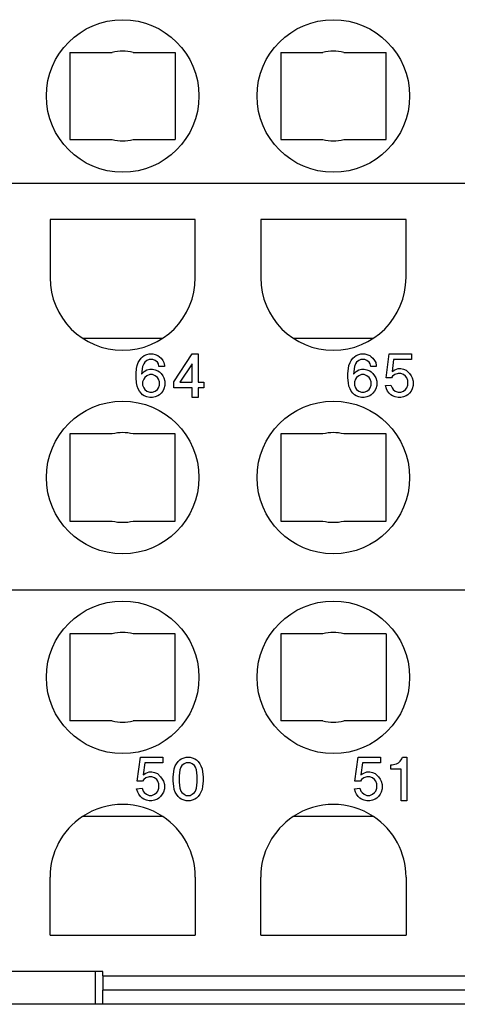
# Model space of a CAD drawing. Units: inches. Extents: x -243 to -33, y 82 to 379.
# Drawn here: x -160 to -148, y 289 to 316 of the extents above; entities that cross this region are included whole.
import ezdxf

# ---------------------------------------------------------------- set-up
doc = ezdxf.new("R2010")
doc.units = ezdxf.units.IN

msp = doc.modelspace()

# ---------------------------------------------------------------- linework, layer by layer
at = {"color": 7, "linetype": 'Continuous'}
for p, q in [((-158.177, 315.206), (-157.014, 315.206)), ((-158.177, 315.206), (-158.177, 312.806)), ((-156.439, 315.206), (-155.277, 315.206)), ((-155.277, 315.206), (-155.277, 312.806)), ((-152.377, 315.206), (-152.377, 312.806)), ((-152.377, 315.206), (-151.214, 315.206)), ((-150.639, 315.206), (-149.477, 315.206)), ((-149.477, 312.806), (-149.477, 315.206)), ((-158.177, 312.806), (-157.014, 312.806)), ((-156.439, 312.806), (-155.277, 312.806)), ((-152.377, 312.806), (-151.214, 312.806)), ((-150.639, 312.806), (-149.477, 312.806)), ((-199.527, 311.606), (-119.727, 311.606)), ((-154.727, 310.606), (-158.727, 310.606)), ((-158.727, 310.606), (-158.727, 309.006)), ((-154.727, 309.006), (-154.727, 310.606)), ((-152.927, 310.606), (-152.927, 309.006)), ((-148.927, 310.606), (-152.927, 310.606)), ((-148.927, 309.006), (-148.927, 310.606)), ((-157.831, 307.339), (-155.622, 307.339)), ((-152.031, 307.339), (-149.822, 307.339)), ((-156.267, 306.726), (-156.222, 306.786)), ((-156.222, 306.786), (-156.177, 306.831)), ((-156.177, 306.831), (-156.132, 306.861)), ((-156.132, 306.861), (-156.057, 306.891)), ((-156.057, 306.891), (-155.997, 306.906)), ((-155.997, 306.906), (-155.892, 306.906)), ((-155.892, 306.906), (-155.832, 306.891)), ((-155.832, 306.891), (-155.757, 306.861)), ((-155.757, 306.861), (-155.712, 306.831)), ((-155.712, 306.831), (-155.667, 306.786)), ((-155.667, 306.786), (-155.622, 306.726)), ((-155.322, 306.141), (-154.812, 306.906)), ((-154.812, 306.906), (-154.647, 306.906)), ((-154.647, 306.906), (-154.647, 306.126)), ((-150.437, 306.726), (-150.392, 306.786)), ((-150.392, 306.786), (-150.347, 306.831)), ((-150.347, 306.831), (-150.302, 306.861)), ((-150.302, 306.861), (-150.227, 306.891)), ((-150.227, 306.891), (-150.167, 306.906)), ((-150.167, 306.906), (-150.062, 306.906)), ((-150.062, 306.906), (-150.002, 306.891)), ((-150.002, 306.891), (-149.927, 306.861)), ((-149.927, 306.861), (-149.882, 306.831)), ((-149.882, 306.831), (-149.837, 306.786)), ((-149.837, 306.786), (-149.792, 306.726)), ((-149.477, 306.246), (-149.387, 306.906)), ((-149.387, 306.906), (-148.772, 306.906)), ((-148.772, 306.906), (-148.772, 306.756)), ((-156.342, 306.501), (-156.327, 306.591)), ((-156.327, 306.591), (-156.297, 306.666)), ((-156.297, 306.666), (-156.267, 306.726)), ((-156.177, 306.561), (-156.207, 306.351)), ((-156.147, 306.636), (-156.177, 306.561)), ((-156.117, 306.681), (-156.147, 306.636)), ((-156.057, 306.726), (-156.117, 306.681)), ((-155.997, 306.756), (-156.057, 306.726)), ((-155.892, 306.756), (-155.997, 306.756)), ((-155.832, 306.726), (-155.892, 306.756)), ((-155.772, 306.681), (-155.832, 306.726)), ((-155.742, 306.636), (-155.772, 306.681)), ((-155.727, 306.561), (-155.742, 306.636)), ((-155.577, 306.561), (-155.727, 306.561)), ((-155.622, 306.726), (-155.592, 306.666)), ((-155.592, 306.666), (-155.577, 306.591)), ((-155.577, 306.591), (-155.577, 306.561)), ((-154.812, 306.636), (-155.157, 306.126)), ((-154.812, 306.126), (-154.812, 306.636)), ((-150.512, 306.501), (-150.497, 306.591)), ((-150.497, 306.591), (-150.467, 306.666)), ((-150.467, 306.666), (-150.437, 306.726)), ((-150.347, 306.561), (-150.377, 306.351)), ((-150.317, 306.636), (-150.347, 306.561)), ((-150.287, 306.681), (-150.317, 306.636)), ((-150.227, 306.726), (-150.287, 306.681)), ((-150.167, 306.756), (-150.227, 306.726)), ((-150.062, 306.756), (-150.167, 306.756)), ((-150.002, 306.726), (-150.062, 306.756)), ((-149.942, 306.681), (-150.002, 306.726)), ((-149.912, 306.636), (-149.942, 306.681)), ((-149.897, 306.561), (-149.912, 306.636)), ((-149.747, 306.561), (-149.897, 306.561)), ((-149.792, 306.726), (-149.762, 306.666)), ((-149.762, 306.666), (-149.747, 306.591)), ((-149.747, 306.591), (-149.747, 306.561)), ((-149.267, 306.756), (-149.312, 306.426)), ((-148.772, 306.756), (-149.267, 306.756)), ((-156.357, 306.366), (-156.342, 306.501)), ((-156.357, 306.246), (-156.357, 306.366)), ((-156.342, 306.111), (-156.357, 306.246)), ((-156.207, 306.351), (-156.132, 306.426)), ((-156.117, 306.261), (-156.147, 306.216)), ((-156.132, 306.426), (-156.057, 306.471)), ((-156.057, 306.306), (-156.117, 306.261)), ((-156.057, 306.471), (-155.982, 306.486)), ((-155.982, 306.336), (-156.057, 306.306)), ((-155.982, 306.486), (-155.907, 306.486)), ((-155.907, 306.336), (-155.982, 306.336)), ((-155.907, 306.486), (-155.832, 306.471)), ((-155.832, 306.306), (-155.907, 306.336)), ((-155.832, 306.471), (-155.757, 306.441)), ((-155.772, 306.261), (-155.832, 306.306)), ((-155.742, 306.216), (-155.772, 306.261)), ((-155.757, 306.441), (-155.712, 306.411)), ((-155.712, 306.411), (-155.667, 306.366)), ((-155.667, 306.366), (-155.622, 306.306)), ((-155.622, 306.306), (-155.592, 306.246)), ((-155.592, 306.246), (-155.562, 306.156)), ((-150.527, 306.366), (-150.512, 306.501)), ((-150.527, 306.246), (-150.527, 306.366)), ((-150.512, 306.111), (-150.527, 306.246)), ((-150.377, 306.351), (-150.302, 306.426)), ((-150.287, 306.261), (-150.317, 306.216)), ((-150.302, 306.426), (-150.227, 306.471)), ((-150.227, 306.306), (-150.287, 306.261)), ((-150.227, 306.471), (-150.152, 306.486)), ((-150.152, 306.336), (-150.227, 306.306)), ((-150.152, 306.486), (-150.077, 306.486)), ((-150.077, 306.336), (-150.152, 306.336)), ((-150.077, 306.486), (-150.002, 306.471)), ((-150.002, 306.306), (-150.077, 306.336)), ((-150.002, 306.471), (-149.927, 306.441)), ((-149.942, 306.261), (-150.002, 306.306)), ((-149.912, 306.216), (-149.942, 306.261)), ((-149.927, 306.441), (-149.882, 306.411)), ((-149.882, 306.411), (-149.837, 306.366)), ((-149.837, 306.366), (-149.792, 306.306)), ((-149.792, 306.306), (-149.762, 306.246)), ((-149.762, 306.246), (-149.732, 306.156)), ((-149.327, 306.246), (-149.477, 306.246)), ((-149.297, 306.291), (-149.327, 306.246)), ((-149.312, 306.426), (-149.237, 306.471)), ((-149.237, 306.336), (-149.297, 306.291)), ((-149.237, 306.471), (-149.147, 306.501)), ((-149.147, 306.366), (-149.237, 306.336)), ((-149.147, 306.501), (-149.072, 306.501)), ((-149.072, 306.366), (-149.147, 306.366)), ((-149.072, 306.501), (-148.997, 306.486)), ((-148.997, 306.336), (-149.072, 306.366)), ((-148.997, 306.486), (-148.922, 306.456)), ((-148.937, 306.291), (-148.997, 306.336)), ((-148.907, 306.246), (-148.937, 306.291)), ((-148.922, 306.456), (-148.832, 306.366)), ((-148.877, 306.171), (-148.907, 306.246)), ((-148.832, 306.366), (-148.787, 306.306)), ((-148.787, 306.306), (-148.757, 306.246)), ((-148.757, 306.246), (-148.727, 306.156)), ((-156.327, 306.021), (-156.342, 306.111)), ((-156.297, 305.946), (-156.327, 306.021)), ((-156.147, 306.216), (-156.177, 306.141)), ((-156.177, 306.141), (-156.177, 306.051)), ((-156.177, 306.051), (-156.147, 305.976)), ((-156.147, 305.976), (-156.117, 305.931)), ((-155.772, 305.931), (-155.742, 305.976)), ((-155.712, 306.141), (-155.742, 306.216)), ((-155.742, 305.976), (-155.712, 306.051)), ((-155.712, 306.051), (-155.712, 306.141)), ((-155.562, 306.036), (-155.592, 305.946)), ((-155.562, 306.156), (-155.562, 306.036)), ((-155.322, 305.976), (-155.322, 306.141)), ((-154.812, 305.976), (-155.322, 305.976)), ((-155.157, 306.126), (-154.812, 306.126)), ((-154.812, 305.706), (-154.812, 305.976)), ((-154.647, 306.126), (-154.497, 306.126)), ((-154.497, 305.976), (-154.647, 305.976)), ((-154.647, 305.976), (-154.647, 305.706)), ((-154.497, 306.126), (-154.497, 305.976)), ((-150.497, 306.021), (-150.512, 306.111)), ((-150.467, 305.946), (-150.497, 306.021)), ((-150.317, 306.216), (-150.347, 306.141)), ((-150.347, 306.141), (-150.347, 306.051)), ((-150.347, 306.051), (-150.317, 305.976)), ((-150.317, 305.976), (-150.287, 305.931)), ((-149.942, 305.931), (-149.912, 305.976)), ((-149.882, 306.141), (-149.912, 306.216)), ((-149.912, 305.976), (-149.882, 306.051)), ((-149.882, 306.051), (-149.882, 306.141)), ((-149.732, 306.036), (-149.762, 305.946)), ((-149.732, 306.156), (-149.732, 306.036)), ((-149.492, 306.036), (-149.342, 306.051)), ((-149.462, 305.946), (-149.492, 306.036)), ((-149.342, 306.051), (-149.312, 305.976)), ((-149.312, 305.976), (-149.282, 305.931)), ((-148.937, 305.931), (-148.907, 305.976)), ((-148.907, 305.976), (-148.877, 306.051)), ((-148.877, 306.051), (-148.877, 306.171)), ((-148.727, 306.036), (-148.757, 305.946)), ((-148.727, 306.156), (-148.727, 306.036)), ((-156.267, 305.886), (-156.297, 305.946)), ((-156.222, 305.826), (-156.267, 305.886)), ((-156.177, 305.781), (-156.222, 305.826)), ((-156.132, 305.751), (-156.177, 305.781)), ((-156.057, 305.721), (-156.132, 305.751)), ((-156.117, 305.931), (-156.057, 305.886)), ((-156.057, 305.886), (-155.982, 305.856)), ((-155.982, 305.706), (-156.057, 305.721)), ((-155.982, 305.856), (-155.907, 305.856)), ((-155.907, 305.706), (-155.982, 305.706)), ((-155.907, 305.856), (-155.832, 305.886)), ((-155.832, 305.721), (-155.907, 305.706)), ((-155.832, 305.886), (-155.772, 305.931)), ((-155.757, 305.751), (-155.832, 305.721)), ((-155.712, 305.781), (-155.757, 305.751)), ((-155.667, 305.826), (-155.712, 305.781)), ((-155.622, 305.886), (-155.667, 305.826)), ((-155.592, 305.946), (-155.622, 305.886)), ((-154.647, 305.706), (-154.812, 305.706)), ((-150.437, 305.886), (-150.467, 305.946)), ((-150.392, 305.826), (-150.437, 305.886)), ((-150.347, 305.781), (-150.392, 305.826)), ((-150.302, 305.751), (-150.347, 305.781)), ((-150.227, 305.721), (-150.302, 305.751)), ((-150.287, 305.931), (-150.227, 305.886)), ((-150.227, 305.886), (-150.152, 305.856)), ((-150.152, 305.706), (-150.227, 305.721)), ((-150.152, 305.856), (-150.077, 305.856)), ((-150.077, 305.706), (-150.152, 305.706)), ((-150.077, 305.856), (-150.002, 305.886)), ((-150.002, 305.721), (-150.077, 305.706)), ((-150.002, 305.886), (-149.942, 305.931)), ((-149.927, 305.751), (-150.002, 305.721)), ((-149.882, 305.781), (-149.927, 305.751)), ((-149.837, 305.826), (-149.882, 305.781)), ((-149.792, 305.886), (-149.837, 305.826)), ((-149.762, 305.946), (-149.792, 305.886)), ((-149.432, 305.886), (-149.462, 305.946)), ((-149.387, 305.826), (-149.432, 305.886)), ((-149.342, 305.781), (-149.387, 305.826)), ((-149.297, 305.751), (-149.342, 305.781)), ((-149.222, 305.721), (-149.297, 305.751)), ((-149.282, 305.931), (-149.222, 305.886)), ((-149.222, 305.886), (-149.147, 305.856)), ((-149.147, 305.706), (-149.222, 305.721)), ((-149.147, 305.856), (-149.072, 305.856)), ((-149.072, 305.706), (-149.147, 305.706)), ((-149.072, 305.856), (-148.997, 305.886)), ((-148.997, 305.721), (-149.072, 305.706)), ((-148.997, 305.886), (-148.937, 305.931)), ((-148.922, 305.751), (-148.997, 305.721)), ((-148.877, 305.781), (-148.922, 305.751)), ((-148.832, 305.826), (-148.877, 305.781)), ((-148.787, 305.886), (-148.832, 305.826)), ((-148.757, 305.946), (-148.787, 305.886)), ((-158.177, 304.706), (-158.177, 302.306)), ((-157.014, 304.706), (-158.177, 304.706)), ((-155.277, 304.706), (-156.439, 304.706)), ((-155.277, 302.306), (-155.277, 304.706)), ((-151.214, 304.706), (-152.377, 304.706)), ((-152.377, 304.706), (-152.377, 302.306)), ((-149.477, 304.706), (-150.639, 304.706)), ((-149.477, 302.306), (-149.477, 304.706)), ((-158.177, 302.306), (-157.014, 302.306)), ((-156.439, 302.306), (-155.277, 302.306)), ((-152.377, 302.306), (-151.214, 302.306)), ((-150.639, 302.306), (-149.477, 302.306)), ((-119.727, 300.406), (-199.527, 300.406)), ((-157.014, 299.206), (-158.177, 299.206)), ((-158.177, 299.206), (-158.177, 296.806)), ((-155.277, 299.206), (-156.439, 299.206)), ((-155.277, 296.806), (-155.277, 299.206)), ((-152.377, 299.206), (-152.377, 296.806)), ((-151.214, 299.206), (-152.377, 299.206)), ((-149.477, 299.206), (-150.639, 299.206)), ((-149.477, 299.206), (-149.477, 296.806)), ((-157.014, 296.806), (-158.177, 296.806)), ((-155.277, 296.806), (-156.439, 296.806)), ((-151.214, 296.806), (-152.377, 296.806)), ((-149.477, 296.806), (-150.639, 296.806)), ((-156.327, 295.146), (-156.237, 295.806)), ((-156.237, 295.806), (-155.622, 295.806)), ((-155.622, 295.806), (-155.622, 295.656)), ((-155.247, 295.626), (-155.202, 295.686)), ((-155.202, 295.686), (-155.157, 295.731)), ((-155.157, 295.731), (-155.112, 295.761)), ((-155.112, 295.761), (-155.037, 295.791)), ((-155.037, 295.791), (-154.977, 295.806)), ((-154.977, 295.806), (-154.872, 295.806)), ((-154.872, 295.806), (-154.812, 295.791)), ((-154.812, 295.791), (-154.737, 295.761)), ((-154.737, 295.761), (-154.692, 295.731)), ((-154.692, 295.731), (-154.647, 295.686)), ((-154.647, 295.686), (-154.602, 295.626)), ((-150.332, 295.146), (-150.242, 295.806)), ((-150.242, 295.806), (-149.627, 295.806)), ((-149.627, 295.806), (-149.627, 295.656)), ((-149.132, 295.656), (-149.087, 295.701)), ((-149.087, 295.701), (-149.042, 295.761)), ((-149.042, 295.761), (-149.027, 295.806)), ((-149.027, 295.806), (-148.907, 295.806)), ((-148.907, 295.806), (-148.907, 294.606)), ((-156.117, 295.656), (-156.162, 295.326)), ((-155.622, 295.656), (-156.117, 295.656)), ((-156.087, 295.371), (-155.997, 295.401)), ((-155.997, 295.401), (-155.922, 295.401)), ((-155.922, 295.401), (-155.847, 295.386)), ((-155.337, 295.266), (-155.322, 295.401)), ((-155.322, 295.401), (-155.307, 295.491)), ((-155.307, 295.491), (-155.277, 295.566)), ((-155.277, 295.566), (-155.247, 295.626)), ((-155.157, 295.461), (-155.172, 295.296)), ((-155.127, 295.536), (-155.157, 295.461)), ((-155.097, 295.581), (-155.127, 295.536)), ((-155.037, 295.626), (-155.097, 295.581)), ((-154.977, 295.656), (-155.037, 295.626)), ((-154.872, 295.656), (-154.977, 295.656)), ((-154.812, 295.626), (-154.872, 295.656)), ((-154.752, 295.581), (-154.812, 295.626)), ((-154.722, 295.536), (-154.752, 295.581)), ((-154.692, 295.461), (-154.722, 295.536)), ((-154.677, 295.296), (-154.692, 295.461)), ((-154.602, 295.626), (-154.572, 295.566)), ((-154.572, 295.566), (-154.542, 295.491)), ((-154.542, 295.491), (-154.527, 295.401)), ((-154.527, 295.401), (-154.512, 295.266)), ((-150.122, 295.656), (-150.167, 295.326)), ((-149.627, 295.656), (-150.122, 295.656)), ((-150.092, 295.371), (-150.002, 295.401)), ((-150.002, 295.401), (-149.927, 295.401)), ((-149.927, 295.401), (-149.852, 295.386)), ((-149.342, 295.476), (-149.342, 295.596)), ((-149.342, 295.596), (-149.312, 295.596)), ((-149.057, 295.476), (-149.342, 295.476)), ((-149.312, 295.596), (-149.237, 295.611)), ((-149.237, 295.611), (-149.192, 295.626)), ((-149.192, 295.626), (-149.132, 295.656)), ((-149.057, 294.606), (-149.057, 295.476)), ((-156.177, 295.146), (-156.327, 295.146)), ((-156.147, 295.191), (-156.177, 295.146)), ((-156.162, 295.326), (-156.087, 295.371)), ((-156.087, 295.236), (-156.147, 295.191)), ((-155.997, 295.266), (-156.087, 295.236)), ((-155.922, 295.266), (-155.997, 295.266)), ((-155.847, 295.236), (-155.922, 295.266)), ((-155.847, 295.386), (-155.772, 295.356)), ((-155.787, 295.191), (-155.847, 295.236)), ((-155.757, 295.146), (-155.787, 295.191)), ((-155.772, 295.356), (-155.682, 295.266)), ((-155.727, 295.071), (-155.757, 295.146)), ((-155.682, 295.266), (-155.637, 295.206)), ((-155.637, 295.206), (-155.607, 295.146)), ((-155.607, 295.146), (-155.577, 295.056)), ((-155.337, 295.146), (-155.337, 295.266)), ((-155.322, 295.011), (-155.337, 295.146)), ((-155.172, 295.296), (-155.172, 295.116)), ((-154.677, 295.116), (-154.677, 295.296)), ((-154.512, 295.146), (-154.527, 295.011)), ((-154.512, 295.266), (-154.512, 295.146)), ((-150.182, 295.146), (-150.332, 295.146)), ((-150.152, 295.191), (-150.182, 295.146)), ((-150.167, 295.326), (-150.092, 295.371)), ((-150.092, 295.236), (-150.152, 295.191)), ((-150.002, 295.266), (-150.092, 295.236)), ((-149.927, 295.266), (-150.002, 295.266)), ((-149.852, 295.236), (-149.927, 295.266)), ((-149.852, 295.386), (-149.777, 295.356)), ((-149.792, 295.191), (-149.852, 295.236)), ((-149.762, 295.146), (-149.792, 295.191)), ((-149.777, 295.356), (-149.687, 295.266)), ((-149.732, 295.071), (-149.762, 295.146)), ((-149.687, 295.266), (-149.642, 295.206)), ((-149.642, 295.206), (-149.612, 295.146)), ((-149.612, 295.146), (-149.582, 295.056)), ((-156.342, 294.936), (-156.192, 294.951)), ((-156.312, 294.846), (-156.342, 294.936)), ((-156.192, 294.951), (-156.162, 294.876)), ((-156.162, 294.876), (-156.132, 294.831)), ((-155.787, 294.831), (-155.757, 294.876)), ((-155.757, 294.876), (-155.727, 294.951)), ((-155.727, 294.951), (-155.727, 295.071)), ((-155.577, 294.936), (-155.607, 294.846)), ((-155.577, 295.056), (-155.577, 294.936)), ((-155.307, 294.921), (-155.322, 295.011)), ((-155.277, 294.846), (-155.307, 294.921)), ((-155.172, 295.116), (-155.157, 294.951)), ((-155.157, 294.951), (-155.127, 294.876)), ((-155.127, 294.876), (-155.097, 294.831)), ((-154.752, 294.831), (-154.722, 294.876)), ((-154.722, 294.876), (-154.692, 294.951)), ((-154.692, 294.951), (-154.677, 295.116)), ((-154.542, 294.921), (-154.572, 294.846)), ((-154.527, 295.011), (-154.542, 294.921)), ((-150.347, 294.936), (-150.197, 294.951)), ((-150.317, 294.846), (-150.347, 294.936)), ((-150.197, 294.951), (-150.167, 294.876)), ((-150.167, 294.876), (-150.137, 294.831)), ((-149.792, 294.831), (-149.762, 294.876)), ((-149.762, 294.876), (-149.732, 294.951)), ((-149.732, 294.951), (-149.732, 295.071)), ((-149.582, 294.936), (-149.612, 294.846)), ((-149.582, 295.056), (-149.582, 294.936)), ((-156.282, 294.786), (-156.312, 294.846)), ((-156.237, 294.726), (-156.282, 294.786)), ((-156.192, 294.681), (-156.237, 294.726)), ((-156.147, 294.651), (-156.192, 294.681)), ((-156.072, 294.621), (-156.147, 294.651)), ((-156.132, 294.831), (-156.072, 294.786)), ((-156.072, 294.786), (-155.997, 294.756)), ((-155.997, 294.606), (-156.072, 294.621)), ((-155.997, 294.756), (-155.922, 294.756)), ((-155.922, 294.606), (-155.997, 294.606)), ((-155.922, 294.756), (-155.847, 294.786)), ((-155.847, 294.621), (-155.922, 294.606)), ((-155.847, 294.786), (-155.787, 294.831)), ((-155.772, 294.651), (-155.847, 294.621)), ((-155.727, 294.681), (-155.772, 294.651)), ((-155.682, 294.726), (-155.727, 294.681)), ((-155.637, 294.786), (-155.682, 294.726)), ((-155.607, 294.846), (-155.637, 294.786)), ((-155.247, 294.786), (-155.277, 294.846)), ((-155.202, 294.726), (-155.247, 294.786)), ((-155.157, 294.681), (-155.202, 294.726)), ((-155.112, 294.651), (-155.157, 294.681)), ((-155.037, 294.621), (-155.112, 294.651)), ((-155.097, 294.831), (-155.037, 294.786)), ((-155.037, 294.786), (-154.977, 294.756)), ((-154.977, 294.606), (-155.037, 294.621)), ((-154.977, 294.756), (-154.872, 294.756)), ((-154.872, 294.606), (-154.977, 294.606)), ((-154.872, 294.756), (-154.812, 294.786)), ((-154.812, 294.621), (-154.872, 294.606)), ((-154.812, 294.786), (-154.752, 294.831)), ((-154.737, 294.651), (-154.812, 294.621)), ((-154.692, 294.681), (-154.737, 294.651)), ((-154.647, 294.726), (-154.692, 294.681)), ((-154.602, 294.786), (-154.647, 294.726)), ((-154.572, 294.846), (-154.602, 294.786)), ((-150.287, 294.786), (-150.317, 294.846)), ((-150.242, 294.726), (-150.287, 294.786)), ((-150.197, 294.681), (-150.242, 294.726)), ((-150.152, 294.651), (-150.197, 294.681)), ((-150.077, 294.621), (-150.152, 294.651)), ((-150.137, 294.831), (-150.077, 294.786)), ((-150.077, 294.786), (-150.002, 294.756)), ((-150.002, 294.606), (-150.077, 294.621)), ((-150.002, 294.756), (-149.927, 294.756)), ((-149.927, 294.606), (-150.002, 294.606)), ((-149.927, 294.756), (-149.852, 294.786)), ((-149.852, 294.621), (-149.927, 294.606)), ((-149.852, 294.786), (-149.792, 294.831)), ((-149.777, 294.651), (-149.852, 294.621)), ((-149.732, 294.681), (-149.777, 294.651)), ((-149.687, 294.726), (-149.732, 294.681)), ((-149.642, 294.786), (-149.687, 294.726)), ((-149.612, 294.846), (-149.642, 294.786)), ((-148.907, 294.606), (-149.057, 294.606)), ((-155.622, 294.173), (-157.831, 294.173)), ((-149.822, 294.173), (-152.031, 294.173)), ((-158.727, 290.906), (-158.727, 292.506)), ((-154.727, 292.506), (-154.727, 290.906)), ((-152.927, 290.906), (-152.927, 292.506)), ((-148.927, 292.506), (-148.927, 290.906)), ((-158.727, 290.906), (-154.727, 290.906)), ((-152.927, 290.906), (-148.927, 290.906)), ((-157.277, 289.906), (-161.977, 289.906)), ((-157.477, 289.006), (-157.477, 289.906)), ((-157.277, 289.789), (-157.277, 289.906)), ((-157.277, 289.789), (-157.277, 289.392)), ((-157.277, 289.006), (-157.277, 289.392)), ((-157.477, 289.006), (-161.777, 289.006)), ((-157.277, 289.006), (-157.477, 289.006)), ((-132.977, 289.006), (-157.277, 289.006))]:
    msp.add_line(p, q, dxfattribs=at)
at = {"color": 2, "linetype": 'Continuous'}
for p, q in [((-157.277, 289.789), (-132.977, 289.789)), ((-132.977, 289.392), (-157.277, 289.392))]:
    msp.add_line(p, q, dxfattribs=at)
at = {"color": 7, "linetype": 'Continuous'}
for centre in [(-156.727, 314.006), (-150.927, 314.006), (-156.727, 303.506), (-150.927, 303.506), (-156.727, 298.006), (-150.927, 298.006)]:
    msp.add_circle(centre, 2.1, dxfattribs=at)
for centre, radius, start, end in [((-156.727, 314.006), 1.234, 76.5239, 103.4761), ((-150.927, 314.006), 1.234, 76.5239, 103.4761), ((-156.727, 314.006), 1.234, 256.5239, 283.4761), ((-150.927, 314.006), 1.234, 256.5239, 283.4761), ((-156.727, 309.006), 2, 180, 0), ((-150.927, 309.006), 2, 180, 0), ((-156.727, 303.506), 1.234, 76.5239, 103.4761), ((-150.927, 303.506), 1.234, 76.5239, 103.4761), ((-156.727, 303.506), 1.234, 256.5239, 283.4761), ((-150.927, 303.506), 1.234, 256.5239, 283.4761), ((-156.727, 298.006), 1.234, 76.5239, 103.4761), ((-150.927, 298.006), 1.234, 76.5239, 103.4761), ((-156.727, 298.006), 1.234, 256.5239, 283.4761), ((-150.927, 298.006), 1.234, 256.5239, 283.4761), ((-156.727, 292.506), 2, 56.467, 123.533), ((-150.927, 292.506), 2, 56.467, 123.533), ((-156.727, 292.506), 2, 123.533, 180), ((-156.727, 292.506), 2, 0, 56.467), ((-150.927, 292.506), 2, 123.533, 180), ((-150.927, 292.506), 2, 0, 56.467)]:
    msp.add_arc(centre, radius, start, end, dxfattribs=at)

doc.saveas('drawing.dxf')
